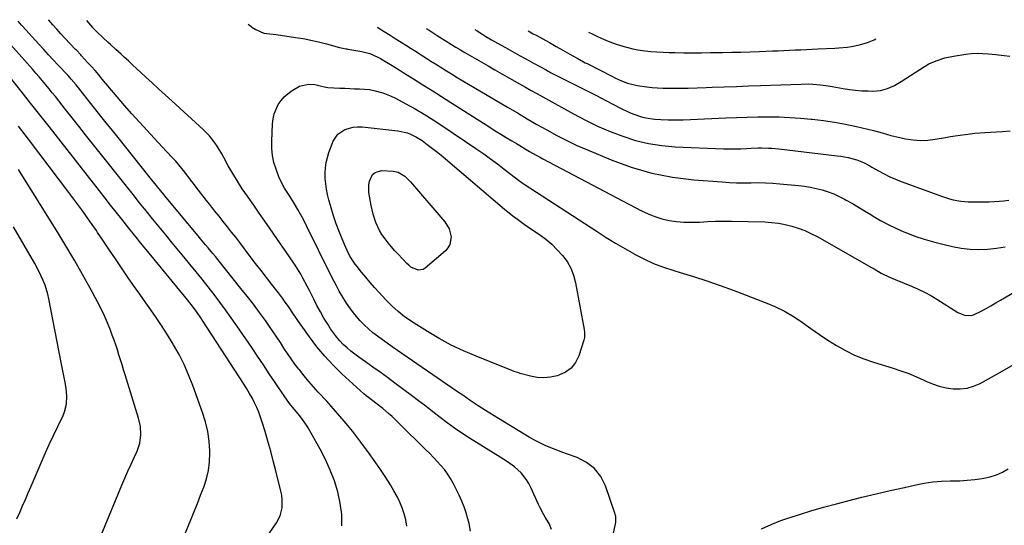
# Model space of a CAD drawing. Units: inches. Extents: x 1869959 to 1875228, y 464533 to 469917.
# Drawn here: x 1871702 to 1872202, y 469622 to 469878 of the extents above; entities that cross this region are included whole.
import ezdxf

# ---------------------------------------------------------------- set-up
doc = ezdxf.new("R2010")
doc.units = ezdxf.units.IN
doc.header["$MEASUREMENT"] = 0
doc.layers.add('7', color=7, linetype='Continuous')
doc.layers.add('8', color=7, linetype='Continuous')

msp = doc.modelspace()

# ---------------------------------------------------------------- linework, layer by layer
at = {"layer": '7', "color": 18}
for points in [[(1871930.76, 469618.6, 1812), (1871930.08, 469622.45, 1812), (1871929.46, 469624.83, 1812), (1871928.56, 469627.89, 1812), (1871927.54, 469630.91, 1812), (1871926.33, 469633.86, 1812), (1871925, 469636.76, 1812), (1871921.94, 469642.92, 1812), (1871920.63, 469645.32, 1812), (1871919.18, 469647.63, 1812), (1871917.54, 469649.81, 1812), (1871915.78, 469651.91, 1812), (1871913.91, 469653.92, 1812), (1871912.02, 469655.92, 1812), (1871910.1, 469657.89, 1812), (1871908.16, 469659.84, 1812), (1871894.32, 469673.58, 1812), (1871890.98, 469676.75, 1812), (1871889.25, 469678.28, 1812), (1871886.3, 469680.77, 1812), (1871882.69, 469683.59, 1812), (1871879.01, 469686.31, 1812), (1871877.84, 469687.28, 1812), (1871876.69, 469688.29, 1812), (1871865.54, 469698.41, 1812), (1871861.05, 469702.76, 1812), (1871856.77, 469707.29, 1812), (1871852.79, 469712.1, 1812), (1871849.02, 469717.08, 1812), (1871843.09, 469725.49, 1812), (1871842.45, 469726.41, 1812), (1871840.63, 469729.24, 1812), (1871838.8, 469732.06, 1812), (1871836.44, 469735.33, 1812), (1871835.42, 469736.71, 1812), (1871833.33, 469739.43, 1812), (1871829.93, 469743.79, 1812), (1871827.18, 469747.33, 1812), (1871824.44, 469750.87, 1812), (1871821.71, 469754.43, 1812), (1871818.98, 469757.99, 1812), (1871813.69, 469764.94, 1812), (1871811.61, 469767.64, 1812), (1871809.52, 469770.33, 1812), (1871807.4, 469773.01, 1812), (1871805.27, 469775.67, 1812), (1871803.14, 469778.33, 1812), (1871801.01, 469780.99, 1812), (1871798.9, 469783.67, 1812), (1871796.8, 469786.35, 1812), (1871791.55, 469793.09, 1812), (1871790.09, 469794.99, 1812), (1871788.63, 469796.89, 1812), (1871785.73, 469800.7, 1812), (1871784.26, 469802.59, 1812), (1871781.18, 469806.24, 1812), (1871779.56, 469808.01, 1812), (1871776.52, 469811.23, 1812), (1871774.42, 469813.46, 1812), (1871772.31, 469815.7, 1812), (1871770.21, 469817.94, 1812), (1871766.56, 469821.82, 1812), (1871762.67, 469826.03, 1812), (1871758.83, 469830.28, 1812), (1871755.06, 469834.6, 1812), (1871751.34, 469838.96, 1812), (1871743.85, 469847.9, 1812), (1871742.02, 469850.06, 1812), (1871740.17, 469852.2, 1812), (1871738.3, 469854.31, 1812), (1871736.41, 469856.41, 1812), (1871733.33, 469859.8, 1812), (1871732.96, 469860.19, 1812), (1871730.7, 469862.52, 1812), (1871730.33, 469862.91, 1812), (1871724.91, 469868.69, 1812), (1871722.83, 469870.93, 1812), (1871720.78, 469873.21, 1812), (1871718.77, 469875.51, 1812), (1871716.78, 469877.83, 1812), (1871716.6, 469878.05, 1812)], [(1871971.99, 469619.47, 1814), (1871970.67, 469622.5, 1814), (1871968.78, 469625.64, 1814), (1871967.84, 469627.21, 1814), (1871966.11, 469630.44, 1814), (1871965.32, 469632.1, 1814), (1871961.47, 469640.75, 1814), (1871960.45, 469642.75, 1814), (1871959.29, 469644.66, 1814), (1871956.44, 469648.13, 1814), (1871953.15, 469651.23, 1814), (1871949.53, 469653.72, 1814), (1871945.79, 469656.07, 1814), (1871930.3, 469665.78, 1814), (1871926.46, 469668.27, 1814), (1871922.67, 469670.84, 1814), (1871918.97, 469673.53, 1814), (1871915.32, 469676.29, 1814), (1871911.7, 469679.1, 1814), (1871908.07, 469681.9, 1814), (1871904.43, 469684.67, 1814), (1871900.77, 469687.42, 1814), (1871892.33, 469693.73, 1814), (1871888.64, 469696.46, 1814), (1871884.93, 469699.17, 1814), (1871881.2, 469701.85, 1814), (1871877.45, 469704.5, 1814), (1871874.14, 469706.8, 1814), (1871872.07, 469708.33, 1814), (1871870.05, 469709.92, 1814), (1871868.1, 469711.6, 1814), (1871866.21, 469713.35, 1814), (1871864.43, 469715.2, 1814), (1871862.75, 469717.13, 1814), (1871861.2, 469719.17, 1814), (1871859.75, 469721.29, 1814), (1871858.3, 469723.56, 1814), (1871856.4, 469726.66, 1814), (1871854.57, 469729.81, 1814), (1871852.84, 469733.02, 1814), (1871851.18, 469736.26, 1814), (1871849, 469740.69, 1814), (1871847.94, 469742.79, 1814), (1871845.74, 469746.96, 1814), (1871844.59, 469749.01, 1814), (1871842.14, 469753.03, 1814), (1871840.83, 469754.98, 1814), (1871829.14, 469771.88, 1814), (1871826.34, 469775.91, 1814), (1871823.54, 469779.93, 1814), (1871820.72, 469783.94, 1814), (1871817.89, 469787.94, 1814), (1871817.51, 469788.47, 1814), (1871814.93, 469792.25, 1814), (1871812.45, 469796.08, 1814), (1871810.1, 469800, 1814), (1871807.85, 469803.97, 1814), (1871805.58, 469808.14, 1814), (1871804.5, 469810.05, 1814), (1871802.2, 469813.81, 1814), (1871800.98, 469815.64, 1814), (1871798.29, 469819.1, 1814), (1871796.8, 469820.7, 1814), (1871795.22, 469822.23, 1814), (1871779.11, 469836.83, 1814), (1871775.78, 469839.86, 1814), (1871772.46, 469842.9, 1814), (1871769.15, 469845.95, 1814), (1871765.85, 469849.01, 1814), (1871763.46, 469851.23, 1814), (1871761.36, 469853.19, 1814), (1871759.25, 469855.15, 1814), (1871757.14, 469857.11, 1814), (1871755.04, 469859.06, 1814), (1871753.42, 469860.56, 1814), (1871750.81, 469862.97, 1814), (1871748.1, 469865.39, 1814), (1871746.81, 469866.55, 1814), (1871744.25, 469868.89, 1814), (1871740.73, 469872.23, 1814), (1871739.24, 469873.79, 1814), (1871739.01, 469874.06, 1814), (1871735.99, 469877.6, 1814)], [(1871817.92, 469875.7, 1814), (1871819.21, 469874.72, 1814), (1871819.83, 469874.27, 1814), (1871821.81, 469873.06, 1814), (1871825.91, 469871.25, 1814), (1871828.99, 469870.82, 1814), (1871832.1, 469870.46, 1814), (1871841.88, 469869.07, 1814), (1871845.85, 469868.43, 1814), (1871849.8, 469867.69, 1814), (1871853.71, 469866.8, 1814), (1871857.61, 469865.81, 1814), (1871864.36, 469863.95, 1814), (1871865.9, 469863.58, 1814), (1871867.45, 469863.29, 1814), (1871867.97, 469863.2, 1814), (1871868.49, 469863.12, 1814), (1871875.56, 469861.99, 1814), (1871879.77, 469860.88, 1814), (1871883.77, 469859.09, 1814), (1871885.05, 469858.39, 1814), (1871888.1, 469856.58, 1814), (1871890.24, 469855.27, 1814), (1871892.38, 469853.96, 1814), (1871894.51, 469852.65, 1814), (1871896.64, 469851.33, 1814), (1871901.9, 469848.05, 1814), (1871906.65, 469845.08, 1814), (1871911.4, 469842.1, 1814), (1871916.13, 469839.1, 1814), (1871920.87, 469836.1, 1814), (1871940.61, 469823.51, 1814), (1871943.39, 469821.75, 1814), (1871946.18, 469820.01, 1814), (1871948.98, 469818.28, 1814), (1871951.79, 469816.57, 1814), (1871954.11, 469815.17, 1814), (1871955.77, 469814.17, 1814), (1871959.09, 469812.21, 1814), (1871960.77, 469811.24, 1814), (1871964.13, 469809.34, 1814), (1871965.83, 469808.41, 1814), (1871967.54, 469807.5, 1814), (1872017.61, 469781.14, 1814), (1872020.99, 469779.55, 1814), (1872024.44, 469778.17, 1814), (1872028, 469777.1, 1814), (1872031.63, 469776.24, 1814), (1872035.33, 469775.69, 1814), (1872039.04, 469775.33, 1814), (1872042.77, 469775.25, 1814), (1872047.08, 469775.4, 1814), (1872051.12, 469775.63, 1814), (1872055.16, 469775.78, 1814), (1872059.2, 469775.82, 1814), (1872063.24, 469775.79, 1814), (1872080.19, 469775.42, 1814), (1872083.67, 469775.22, 1814), (1872087.12, 469774.83, 1814), (1872090.53, 469774.19, 1814), (1872093.92, 469773.38, 1814), (1872097.24, 469772.31, 1814), (1872100.5, 469771.09, 1814), (1872103.66, 469769.64, 1814), (1872106.75, 469768.03, 1814), (1872134.44, 469752.36, 1814), (1872135.67, 469751.66, 1814), (1872139.36, 469749.54, 1814), (1872143.14, 469747.61, 1814), (1872146.42, 469746.22, 1814), (1872151.02, 469744.34, 1814), (1872154.69, 469742.85, 1814), (1872158.02, 469741.39, 1814), (1872161.29, 469739.82, 1814), (1872164.47, 469738.09, 1814), (1872167.6, 469736.24, 1814), (1872178.28, 469729.53, 1814), (1872181.53, 469728.16, 1814), (1872185, 469727.96, 1814), (1872186.1, 469728.27, 1814), (1872190.06, 469730.25, 1814), (1872192.55, 469731.6, 1814), (1872195.03, 469732.97, 1814), (1872197.49, 469734.37, 1814), (1872199.94, 469735.78, 1814), (1872216.67, 469745.58, 1814)], [(1871883.51, 469874.18, 1812), (1871884.77, 469873.41, 1812), (1871890.05, 469870.12, 1812), (1871892.1, 469868.84, 1812), (1871896.19, 469866.26, 1812), (1871898.23, 469864.96, 1812), (1871900.6, 469863.45, 1812), (1871902.3, 469862.37, 1812), (1871905.73, 469860.21, 1812), (1871909.15, 469858.06, 1812), (1871910.73, 469857.08, 1812), (1871913.89, 469855.1, 1812), (1871915.47, 469854.11, 1812), (1871918.64, 469852.14, 1812), (1871921.15, 469850.57, 1812), (1871924, 469848.81, 1812), (1871926.86, 469847.07, 1812), (1871929.72, 469845.34, 1812), (1871932.6, 469843.64, 1812), (1871949.62, 469833.62, 1812), (1871954.58, 469830.72, 1812), (1871959.55, 469827.83, 1812), (1871964.53, 469824.96, 1812), (1871969.52, 469822.11, 1812), (1871974.56, 469819.36, 1812), (1871979.66, 469816.73, 1812), (1871984.86, 469814.3, 1812), (1871990.12, 469812, 1812), (1872002.22, 469806.97, 1812), (1872012.43, 469803.28, 1812), (1872022.79, 469800.25, 1812), (1872033.4, 469798.22, 1812), (1872044.16, 469796.86, 1812), (1872058.61, 469795.71, 1812), (1872062.27, 469795.48, 1812), (1872065.93, 469795.33, 1812), (1872069.6, 469795.3, 1812), (1872073.26, 469795.34, 1812), (1872076.93, 469795.38, 1812), (1872080.59, 469795.32, 1812), (1872084.25, 469795.13, 1812), (1872087.9, 469794.84, 1812), (1872097.25, 469793.93, 1812), (1872100.31, 469793.55, 1812), (1872103.36, 469793.07, 1812), (1872106.38, 469792.43, 1812), (1872109.37, 469791.69, 1812), (1872112.31, 469790.77, 1812), (1872115.2, 469789.71, 1812), (1872117.99, 469788.43, 1812), (1872120.73, 469787.02, 1812), (1872121.6, 469786.52, 1812), (1872124.72, 469784.74, 1812), (1872127.83, 469782.93, 1812), (1872130.91, 469781.08, 1812), (1872133.98, 469779.2, 1812), (1872135.28, 469778.4, 1812), (1872139.04, 469776.2, 1812), (1872142.86, 469774.13, 1812), (1872146.77, 469772.24, 1812), (1872150.75, 469770.48, 1812), (1872151.84, 469770.04, 1812), (1872156.45, 469768.27, 1812), (1872161.11, 469766.66, 1812), (1872165.84, 469765.29, 1812), (1872170.63, 469764.09, 1812), (1872175.53, 469762.98, 1812), (1872179.95, 469762.19, 1812), (1872184.4, 469761.66, 1812), (1872188.87, 469761.52, 1812), (1872193.36, 469761.65, 1812), (1872197.83, 469762.13, 1812), (1872202.27, 469762.81, 1812)], [(1871865.46, 469621.23, 1808), (1871865.45, 469627.01, 1808), (1871864.71, 469632.75, 1808), (1871863.48, 469638.46, 1808), (1871861.68, 469644.06, 1808), (1871859.62, 469649.56, 1808), (1871857.17, 469654.89, 1808), (1871854.46, 469660.12, 1808), (1871848.35, 469670.95, 1808), (1871847.22, 469672.83, 1808), (1871844.72, 469676.41, 1808), (1871843.35, 469678.11, 1808), (1871841.3, 469680.54, 1808), (1871838.99, 469683.31, 1808), (1871836.14, 469687.17, 1808), (1871831.59, 469694.03, 1808), (1871828.65, 469698.46, 1808), (1871825.69, 469702.88, 1808), (1871822.71, 469707.29, 1808), (1871819.72, 469711.69, 1808), (1871812.12, 469722.82, 1808), (1871809.33, 469726.84, 1808), (1871806.49, 469730.82, 1808), (1871803.58, 469734.76, 1808), (1871800.63, 469738.67, 1808), (1871797.62, 469742.53, 1808), (1871794.58, 469746.37, 1808), (1871791.5, 469750.18, 1808), (1871788.39, 469753.96, 1808), (1871786.13, 469756.67, 1808), (1871782.77, 469760.73, 1808), (1871779.41, 469764.79, 1808), (1871776.07, 469768.86, 1808), (1871772.73, 469772.93, 1808), (1871769.4, 469777.02, 1808), (1871766.08, 469781.12, 1808), (1871762.78, 469785.22, 1808), (1871759.49, 469789.34, 1808), (1871738.7, 469815.47, 1808), (1871735.33, 469819.72, 1808), (1871731.95, 469823.98, 1808), (1871728.59, 469828.25, 1808), (1871725.23, 469832.51, 1808), (1871721.73, 469836.97, 1808), (1871720.11, 469839.01, 1808), (1871718.49, 469841.03, 1808), (1871716.86, 469843.05, 1808), (1871715.21, 469845.06, 1808), (1871713.55, 469847.05, 1808), (1871711.87, 469849.03, 1808), (1871710.17, 469850.99, 1808), (1871708.45, 469852.94, 1808), (1871694.73, 469868.35, 1808)], [(1871933.05, 469873.03, 1808), (1871934.12, 469872.34, 1808), (1871937.06, 469870.51, 1808), (1871938.54, 469869.61, 1808), (1871941.53, 469867.85, 1808), (1871943.03, 469866.99, 1808), (1871944.53, 469866.14, 1808), (1871948.56, 469863.88, 1808), (1871952.09, 469861.92, 1808), (1871955.63, 469859.96, 1808), (1871959.17, 469858.01, 1808), (1871962.72, 469856.07, 1808), (1871969.19, 469852.54, 1808), (1871969.85, 469852.19, 1808), (1871970.83, 469851.68, 1808), (1871971.49, 469851.34, 1808), (1871971.82, 469851.17, 1808), (1871980.63, 469846.74, 1808), (1871985.37, 469844.35, 1808), (1871990.09, 469841.95, 1808), (1871994.81, 469839.52, 1808), (1871999.51, 469837.07, 1808), (1872007.02, 469833.15, 1808), (1872011.17, 469831.16, 1808), (1872013.29, 469830.28, 1808), (1872017.63, 469828.76, 1808), (1872019.84, 469828.21, 1808), (1872024.37, 469827.63, 1808), (1872027.35, 469827.47, 1808), (1872031.13, 469827.33, 1808), (1872034.92, 469827.26, 1808), (1872038.71, 469827.3, 1808), (1872042.5, 469827.41, 1808), (1872060.39, 469828.22, 1808), (1872065.82, 469828.44, 1808), (1872071.26, 469828.6, 1808), (1872076.69, 469828.7, 1808), (1872082.13, 469828.76, 1808), (1872087.56, 469828.7, 1808), (1872092.99, 469828.51, 1808), (1872098.41, 469828.15, 1808), (1872103.82, 469827.67, 1808), (1872104.34, 469827.62, 1808), (1872109.99, 469826.91, 1808), (1872115.61, 469826.07, 1808), (1872121.2, 469825.01, 1808), (1872126.77, 469823.81, 1808), (1872135.43, 469821.76, 1808), (1872139.86, 469820.57, 1808), (1872144.25, 469819.25, 1808), (1872145.73, 469818.89, 1808), (1872147.22, 469818.56, 1808), (1872151.73, 469817.65, 1808), (1872155.49, 469817.11, 1808), (1872159.25, 469816.84, 1808), (1872163.02, 469816.99, 1808), (1872166.79, 469817.42, 1808), (1872171.95, 469818.29, 1808), (1872174.43, 469818.71, 1808), (1872176.92, 469819.11, 1808), (1872179.41, 469819.49, 1808), (1872181.9, 469819.87, 1808), (1872184.4, 469820.2, 1808), (1872186.9, 469820.48, 1808), (1872189.41, 469820.69, 1808), (1872191.92, 469820.85, 1808), (1872200.84, 469821.3, 1808), (1872204.81, 469821.62, 1808)], [(1871960.04, 469872.4, 1806), (1871962.66, 469870.94, 1806), (1871964.12, 469870.14, 1806), (1871967.5, 469868.27, 1806), (1871970.87, 469866.4, 1806), (1871974.25, 469864.52, 1806), (1871977.61, 469862.63, 1806), (1871982.49, 469859.89, 1806), (1871985.27, 469858.32, 1806), (1871989, 469856.25, 1806), (1871989.95, 469855.76, 1806), (1872002.93, 469849.15, 1806), (1872004.42, 469848.42, 1806), (1872007.46, 469847.06, 1806), (1872010.57, 469845.88, 1806), (1872015.39, 469844.67, 1806), (1872020.31, 469843.91, 1806), (1872023.05, 469843.61, 1806), (1872025.81, 469843.44, 1806), (1872028.57, 469843.35, 1806), (1872032.19, 469843.33, 1806), (1872036.77, 469843.34, 1806), (1872041.35, 469843.38, 1806), (1872045.93, 469843.49, 1806), (1872050.51, 469843.64, 1806), (1872053.56, 469843.76, 1806), (1872059.66, 469843.99, 1806), (1872065.77, 469844.22, 1806), (1872071.87, 469844.45, 1806), (1872077.98, 469844.67, 1806), (1872098.7, 469845.41, 1806), (1872102.64, 469845.43, 1806), (1872104.61, 469845.35, 1806), (1872108.54, 469845.03, 1806), (1872112.44, 469844.5, 1806), (1872114.38, 469844.17, 1806), (1872120.04, 469843.13, 1806), (1872123.17, 469842.63, 1806), (1872126.3, 469842.24, 1806), (1872129.46, 469842.01, 1806), (1872132.62, 469841.89, 1806), (1872135.1, 469841.86, 1806), (1872138.9, 469842.17, 1806), (1872142.58, 469843.17, 1806), (1872146.11, 469844.72, 1806), (1872149.44, 469846.63, 1806), (1872161.29, 469854.29, 1806), (1872161.56, 469854.47, 1806), (1872163.5, 469855.62, 1806), (1872167.19, 469857.16, 1806), (1872171.55, 469858.67, 1806), (1872176.06, 469859.63, 1806), (1872182.27, 469860.56, 1806), (1872185.17, 469860.87, 1806), (1872188.06, 469861.04, 1806), (1872190.97, 469860.97, 1806), (1872193.87, 469860.76, 1806), (1872197.57, 469860.34, 1806), (1872201.81, 469859.88, 1806), (1872204.57, 469859.58, 1806)], [(1871990.7, 469871.69, 1804), (1871992.93, 469870.64, 1804), (1871995.25, 469869.57, 1804), (1871998.4, 469868.17, 1804), (1872001.57, 469866.82, 1804), (1872004.8, 469865.64, 1804), (1872008.15, 469864.59, 1804), (1872010.67, 469863.9, 1804), (1872013.2, 469863.29, 1804), (1872015.76, 469862.81, 1804), (1872019.31, 469862.31, 1804), (1872022.39, 469861.97, 1804), (1872025.48, 469861.7, 1804), (1872028.57, 469861.53, 1804), (1872031.67, 469861.43, 1804), (1872034.54, 469861.38, 1804), (1872039.08, 469861.32, 1804), (1872043.62, 469861.29, 1804), (1872048.16, 469861.31, 1804), (1872052.7, 469861.36, 1804), (1872058.74, 469861.47, 1804), (1872063.44, 469861.56, 1804), (1872068.13, 469861.66, 1804), (1872072.83, 469861.8, 1804), (1872077.52, 469861.94, 1804), (1872084.12, 469862.17, 1804), (1872086.99, 469862.27, 1804), (1872089.86, 469862.39, 1804), (1872092.73, 469862.53, 1804), (1872095.59, 469862.68, 1804), (1872098.46, 469862.83, 1804), (1872101.33, 469862.98, 1804), (1872104.2, 469863.13, 1804), (1872107.07, 469863.27, 1804), (1872115.75, 469863.68, 1804), (1872117.87, 469863.81, 1804), (1872122.1, 469864.18, 1804), (1872124.21, 469864.43, 1804), (1872128.35, 469865.22, 1804), (1872132.37, 469866.51, 1804), (1872135.71, 469867.83, 1804), (1872136.59, 469868.31, 1804)], [(1871826.7, 469614.62, 1806), (1871832.3, 469622.72, 1806), (1871834.22, 469626.42, 1806), (1871835.16, 469630.48, 1806), (1871835.23, 469634.7, 1806), (1871834.97, 469636.79, 1806), (1871834.56, 469638.87, 1806), (1871831.98, 469649.24, 1806), (1871830.69, 469654.22, 1806), (1871829.36, 469659.2, 1806), (1871827.96, 469664.15, 1806), (1871826.51, 469669.09, 1806), (1871825.08, 469673.82, 1806), (1871824.25, 469676.36, 1806), (1871823.32, 469678.87, 1806), (1871822.27, 469681.33, 1806), (1871821.14, 469683.75, 1806), (1871819.9, 469686.13, 1806), (1871818.6, 469688.48, 1806), (1871817.23, 469690.78, 1806), (1871815.81, 469693.06, 1806), (1871794.76, 469725.46, 1806), (1871793.87, 469726.8, 1806), (1871792.03, 469729.45, 1806), (1871790.12, 469732.05, 1806), (1871787.13, 469735.85, 1806), (1871766.13, 469761.46, 1806), (1871765.02, 469762.82, 1806), (1871762.81, 469765.53, 1806), (1871761.7, 469766.89, 1806), (1871759.5, 469769.62, 1806), (1871757.31, 469772.36, 1806), (1871753.79, 469776.79, 1806), (1871750.95, 469780.38, 1806), (1871748.11, 469783.98, 1806), (1871745.27, 469787.58, 1806), (1871742.44, 469791.18, 1806), (1871716.85, 469823.82, 1806), (1871712.15, 469829.8, 1806), (1871707.43, 469835.77, 1806), (1871702.7, 469841.72, 1806), (1871697.95, 469847.67, 1806)], [(1872003.26, 469616.69, 1816), (1872004.46, 469622.33, 1816), (1872004.57, 469622.94, 1816), (1872004.62, 469625.97, 1816), (1872004.49, 469626.56, 1816), (1872004.32, 469627.14, 1816), (1871999.34, 469641.5, 1816), (1871996.9, 469646.25, 1816), (1871993.81, 469650.34, 1816), (1871989.72, 469653.45, 1816), (1871984.98, 469655.9, 1816), (1871980.04, 469657.63, 1816), (1871977.19, 469658.67, 1816), (1871974.36, 469659.76, 1816), (1871971.56, 469660.91, 1816), (1871968.77, 469662.11, 1816), (1871966.03, 469663.4, 1816), (1871963.32, 469664.76, 1816), (1871960.67, 469666.22, 1816), (1871958.05, 469667.74, 1816), (1871944.97, 469675.71, 1816), (1871942.79, 469677.05, 1816), (1871940.61, 469678.39, 1816), (1871938.44, 469679.76, 1816), (1871934.63, 469682.18, 1816), (1871930.7, 469684.81, 1816), (1871926.83, 469687.54, 1816), (1871925.54, 469688.44, 1816), (1871924.24, 469689.33, 1816), (1871890.95, 469712.16, 1816), (1871888.49, 469713.88, 1816), (1871886.05, 469715.63, 1816), (1871883.64, 469717.42, 1816), (1871881.26, 469719.24, 1816), (1871878.96, 469721.16, 1816), (1871876.76, 469723.17, 1816), (1871874.7, 469725.33, 1816), (1871872.02, 469728.47, 1816), (1871869.86, 469731.29, 1816), (1871867.82, 469734.2, 1816), (1871865.95, 469737.22, 1816), (1871864.2, 469740.31, 1816), (1871862.8, 469742.97, 1816), (1871860.45, 469747.46, 1816), (1871858.14, 469751.97, 1816), (1871855.87, 469756.51, 1816), (1871853.63, 469761.05, 1816), (1871847.59, 469773.47, 1816), (1871846.16, 469776.29, 1816), (1871844.68, 469779.09, 1816), (1871843.12, 469781.83, 1816), (1871841.5, 469784.55, 1816), (1871839.01, 469788.57, 1816), (1871836.42, 469792.62, 1816), (1871834.15, 469796.82, 1816), (1871833.54, 469798.3, 1816), (1871832.09, 469802.16, 1816), (1871831.03, 469805.62, 1816), (1871830.26, 469809.13, 1816), (1871829.93, 469812.71, 1816), (1871829.89, 469816.33, 1816), (1871830.34, 469825.27, 1816), (1871830.65, 469827.81, 1816), (1871831.2, 469830.28, 1816), (1871832.09, 469832.65, 1816), (1871833.21, 469834.96, 1816), (1871834.65, 469837.06, 1816), (1871836.28, 469839, 1816), (1871838.17, 469840.66, 1816), (1871840.25, 469842.16, 1816), (1871844.04, 469844.32, 1816), (1871848.59, 469845.29, 1816), (1871851.78, 469845.1, 1816), (1871854.56, 469844.53, 1816), (1871857.31, 469843.78, 1816), (1871858.43, 469843.63, 1816), (1871864.46, 469843.35, 1816), (1871866.97, 469843.24, 1816), (1871869.47, 469843.14, 1816), (1871871.98, 469843.06, 1816), (1871874.49, 469842.98, 1816), (1871879.46, 469842.58, 1816), (1871881.76, 469842.18, 1816), (1871886.28, 469841.03, 1816), (1871890.6, 469839.33, 1816), (1871892.69, 469838.3, 1816), (1871898, 469835.42, 1816), (1871902.66, 469832.8, 1816), (1871907.28, 469830.09, 1816), (1871911.81, 469827.24, 1816), (1871916.29, 469824.31, 1816), (1871933.98, 469812.37, 1816), (1871937.52, 469809.93, 1816), (1871941.02, 469807.44, 1816), (1871944.47, 469804.88, 1816), (1871947.89, 469802.28, 1816), (1871953.58, 469797.84, 1816), (1871955.23, 469796.59, 1816), (1871956.92, 469795.39, 1816), (1871957.49, 469795.01, 1816), (1871958.07, 469794.63, 1816), (1871995.06, 469770.57, 1816), (1871999.71, 469767.62, 1816), (1872004.39, 469764.73, 1816), (1872009.13, 469761.93, 1816), (1872013.91, 469759.2, 1816), (1872013.98, 469759.16, 1816), (1872018.83, 469756.67, 1816), (1872023.76, 469754.39, 1816), (1872028.84, 469752.46, 1816), (1872034.02, 469750.75, 1816), (1872037.2, 469749.81, 1816), (1872044.01, 469747.72, 1816), (1872050.78, 469745.54, 1816), (1872057.51, 469743.2, 1816), (1872064.2, 469740.76, 1816), (1872080.48, 469734.62, 1816), (1872085.38, 469732.54, 1816), (1872090.15, 469730.21, 1816), (1872094.72, 469727.5, 1816), (1872099.15, 469724.54, 1816), (1872099.39, 469724.37, 1816), (1872103.63, 469721.36, 1816), (1872107.91, 469718.4, 1816), (1872112.26, 469715.55, 1816), (1872116.65, 469712.76, 1816), (1872121.16, 469710.2, 1816), (1872125.78, 469707.89, 1816), (1872130.57, 469705.94, 1816), (1872135.47, 469704.24, 1816), (1872145.35, 469701.22, 1816), (1872149.35, 469699.91, 1816), (1872153.3, 469698.48, 1816), (1872157.18, 469696.88, 1816), (1872161.02, 469695.17, 1816), (1872162.05, 469694.68, 1816), (1872165.39, 469693.3, 1816), (1872168.8, 469692.16, 1816), (1872172.31, 469691.36, 1816), (1872175.88, 469690.79, 1816), (1872179.44, 469690.75, 1816), (1872182.91, 469691.12, 1816), (1872186.25, 469692.12, 1816), (1872189.51, 469693.54, 1816), (1872199.61, 469699.1, 1816), (1872206.26, 469702.92, 1816)], [(1871785.6, 469616.48, 1804), (1871788.78, 469624.38, 1804), (1871790.45, 469628.51, 1804), (1871792.12, 469632.65, 1804), (1871793.78, 469636.79, 1804), (1871795.45, 469640.92, 1804), (1871796.83, 469645.11, 1804), (1871797.86, 469649.36, 1804), (1871798.36, 469653.71, 1804), (1871798.5, 469658.11, 1804), (1871798.47, 469659.25, 1804), (1871798.08, 469664.24, 1804), (1871797.38, 469669.16, 1804), (1871796.22, 469673.99, 1804), (1871794.74, 469678.77, 1804), (1871789.79, 469692.47, 1804), (1871787.69, 469697.8, 1804), (1871785.39, 469703.04, 1804), (1871782.81, 469708.13, 1804), (1871780.02, 469713.14, 1804), (1871779.83, 469713.46, 1804), (1871776.94, 469718.2, 1804), (1871773.96, 469722.88, 1804), (1871770.85, 469727.48, 1804), (1871767.67, 469732.03, 1804), (1871765.99, 469734.35, 1804), (1871762.85, 469738.77, 1804), (1871759.73, 469743.21, 1804), (1871756.66, 469747.68, 1804), (1871753.62, 469752.17, 1804), (1871750.59, 469756.68, 1804), (1871747.56, 469761.18, 1804), (1871744.52, 469765.67, 1804), (1871741.47, 469770.15, 1804), (1871740.85, 469771.06, 1804), (1871737.45, 469775.98, 1804), (1871733.99, 469780.85, 1804), (1871730.46, 469785.67, 1804), (1871726.89, 469790.46, 1804), (1871706.36, 469817.49, 1804), (1871701.38, 469824, 1804)], [(1871871.3, 469823.56, 1818), (1871873.51, 469823.7, 1818), (1871875.76, 469823.63, 1818), (1871893.94, 469821.7, 1818), (1871898.82, 469820.6, 1818), (1871900.38, 469820.01, 1818), (1871903.38, 469818.52, 1818), (1871906.2, 469816.7, 1818), (1871908.88, 469814.75, 1818), (1871911.56, 469812.76, 1818), (1871914.2, 469810.72, 1818), (1871916.8, 469808.62, 1818), (1871919.36, 469806.48, 1818), (1871948.08, 469781.92, 1818), (1871949.69, 469780.59, 1818), (1871952.98, 469778.02, 1818), (1871954.66, 469776.78, 1818), (1871958.08, 469774.37, 1818), (1871961.51, 469772, 1818), (1871965.89, 469769, 1818), (1871969.05, 469766.64, 1818), (1871972.07, 469764.13, 1818), (1871974.87, 469761.38, 1818), (1871977.53, 469758.47, 1818), (1871979.8, 469755.31, 1818), (1871981.71, 469751.97, 1818), (1871983.08, 469748.39, 1818), (1871984.09, 469744.63, 1818), (1871988.49, 469720.94, 1818), (1871988.68, 469719.56, 1818), (1871988.65, 469716.8, 1818), (1871988.52, 469716.13, 1818), (1871988.33, 469715.46, 1818), (1871985.75, 469707.51, 1818), (1871984.07, 469704.18, 1818), (1871981.92, 469701.34, 1818), (1871979.04, 469699.24, 1818), (1871975.67, 469697.64, 1818), (1871974.79, 469697.37, 1818), (1871971.42, 469696.66, 1818), (1871968.05, 469696.33, 1818), (1871964.67, 469696.57, 1818), (1871961.28, 469697.19, 1818), (1871956.01, 469698.64, 1818), (1871955.26, 469698.86, 1818), (1871953.03, 469699.61, 1818), (1871950.1, 469700.75, 1818), (1871933.66, 469707.31, 1818), (1871927.3, 469710.05, 1818), (1871921.05, 469713.01, 1818), (1871914.97, 469716.3, 1818), (1871909, 469719.8, 1818), (1871900.87, 469724.88, 1818), (1871899.09, 469726.06, 1818), (1871897.34, 469727.3, 1818), (1871894.02, 469730, 1818), (1871890.87, 469732.91, 1818), (1871887.87, 469735.98, 1818), (1871884.4, 469739.71, 1818), (1871882.11, 469742.23, 1818), (1871879.85, 469744.78, 1818), (1871877.65, 469747.38, 1818), (1871875.48, 469750.01, 1818), (1871873.23, 469752.81, 1818), (1871872.25, 469754.09, 1818), (1871869.61, 469758.13, 1818), (1871868.12, 469760.99, 1818), (1871866.8, 469763.93, 1818), (1871864.06, 469770.64, 1818), (1871862.57, 469774.56, 1818), (1871861.19, 469778.52, 1818), (1871859.99, 469782.53, 1818), (1871858.91, 469786.58, 1818), (1871858.22, 469789.45, 1818), (1871857.68, 469792.11, 1818), (1871857.27, 469794.79, 1818), (1871857.06, 469797.49, 1818), (1871856.99, 469800.2, 1818), (1871857.15, 469802.9, 1818), (1871857.51, 469805.57, 1818), (1871858.14, 469808.18, 1818), (1871858.96, 469810.75, 1818), (1871861.12, 469816.45, 1818), (1871863.42, 469820.05, 1818), (1871866.98, 469822.42, 1818), (1871871.3, 469823.56, 1818)], [(1871742.16, 469613.68, 1802), (1871753.86, 469641.82, 1802), (1871755.37, 469645.39, 1802), (1871756.9, 469648.94, 1802), (1871758.48, 469652.48, 1802), (1871760.08, 469656, 1802), (1871761.5, 469659.08, 1802), (1871762.89, 469663.13, 1802), (1871763.44, 469667.38, 1802), (1871763.21, 469671.68, 1802), (1871762.27, 469675.88, 1802), (1871755.43, 469697.92, 1802), (1871754.65, 469700.44, 1802), (1871753.87, 469702.97, 1802), (1871753.1, 469705.5, 1802), (1871752.33, 469708.03, 1802), (1871751.54, 469710.55, 1802), (1871750.71, 469713.06, 1802), (1871749.84, 469715.55, 1802), (1871748.93, 469718.03, 1802), (1871747.99, 469720.53, 1802), (1871746.52, 469724.22, 1802), (1871744.94, 469727.87, 1802), (1871743.21, 469731.44, 1802), (1871741.39, 469734.97, 1802), (1871737.64, 469741.86, 1802), (1871733.8, 469748.77, 1802), (1871729.89, 469755.64, 1802), (1871725.86, 469762.43, 1802), (1871721.75, 469769.18, 1802), (1871701.35, 469802.1, 1802)], [(1872078.61, 469619.73, 1818), (1872083.45, 469621.98, 1818), (1872088.44, 469623.96, 1818), (1872090.9, 469624.81, 1818), (1872097.25, 469626.92, 1818), (1872103.64, 469628.92, 1818), (1872110.07, 469630.75, 1818), (1872116.54, 469632.49, 1818), (1872122.39, 469633.97, 1818), (1872129.54, 469635.76, 1818), (1872136.71, 469637.5, 1818), (1872143.89, 469639.17, 1818), (1872151.08, 469640.8, 1818), (1872156.92, 469642.09, 1818), (1872161.21, 469642.89, 1818), (1872165.53, 469643.52, 1818), (1872169.89, 469643.86, 1818), (1872174.26, 469644.03, 1818), (1872175.42, 469644.03, 1818), (1872179.22, 469644.15, 1818), (1872183.01, 469644.38, 1818), (1872186.78, 469644.78, 1818), (1872190.54, 469645.31, 1818), (1872191.36, 469645.45, 1818), (1872194.64, 469646.19, 1818), (1872197.81, 469647.18, 1818), (1872200.85, 469648.55, 1818), (1872203.79, 469650.16, 1818)]]:
    msp.add_polyline3d(points, dxfattribs=at)
at = {"layer": '8', "color": 18}
for points in [[(1871898.41, 469621.14, 1810), (1871897.94, 469624.26, 1810), (1871897.2, 469627.36, 1810), (1871896.14, 469630.39, 1810), (1871894.93, 469633.35, 1810), (1871893.51, 469636.21, 1810), (1871891.94, 469639.01, 1810), (1871890.11, 469642.02, 1810), (1871887.45, 469646.23, 1810), (1871884.73, 469650.4, 1810), (1871881.89, 469654.49, 1810), (1871878.98, 469658.53, 1810), (1871875.09, 469663.77, 1810), (1871870.98, 469669.14, 1810), (1871866.74, 469674.4, 1810), (1871862.33, 469679.52, 1810), (1871857.8, 469684.54, 1810), (1871853.54, 469689.11, 1810), (1871851.09, 469691.8, 1810), (1871848.69, 469694.54, 1810), (1871846.36, 469697.34, 1810), (1871844.08, 469700.19, 1810), (1871843.64, 469700.76, 1810), (1871841.66, 469703.37, 1810), (1871839.73, 469706.03, 1810), (1871837.89, 469708.74, 1810), (1871836.1, 469711.48, 1810), (1871834.32, 469714.24, 1810), (1871832.52, 469716.98, 1810), (1871830.67, 469719.69, 1810), (1871828.79, 469722.38, 1810), (1871826.65, 469725.39, 1810), (1871823.65, 469729.54, 1810), (1871820.59, 469733.66, 1810), (1871817.46, 469737.72, 1810), (1871814.28, 469741.74, 1810), (1871802.54, 469756.32, 1810), (1871801.3, 469757.85, 1810), (1871800.06, 469759.37, 1810), (1871797.54, 469762.38, 1810), (1871796.27, 469763.88, 1810), (1871793.75, 469766.89, 1810), (1871792.5, 469768.4, 1810), (1871776.32, 469787.9, 1810), (1871774.44, 469790.18, 1810), (1871772.56, 469792.46, 1810), (1871770.7, 469794.76, 1810), (1871768.85, 469797.06, 1810), (1871761.11, 469806.71, 1810), (1871755.81, 469813.33, 1810), (1871750.51, 469819.96, 1810), (1871745.23, 469826.59, 1810), (1871739.95, 469833.23, 1810), (1871730.59, 469845.04, 1810), (1871728.14, 469847.93, 1810), (1871726.5, 469849.73, 1810), (1871726.12, 469850.13, 1810), (1871721.44, 469855.06, 1810), (1871718.99, 469857.67, 1810), (1871716.54, 469860.29, 1810), (1871714.11, 469862.92, 1810), (1871711.69, 469865.56, 1810), (1871703.35, 469874.7, 1810), (1871702.79, 469875.32, 1810), (1871701.2, 469877.25, 1810)], [(1871908.35, 469873.6, 1810), (1871909.77, 469872.67, 1810), (1871913.86, 469870.03, 1810), (1871917.98, 469867.45, 1810), (1871921.13, 469865.51, 1810), (1871923.41, 469864.13, 1810), (1871925.69, 469862.75, 1810), (1871927.98, 469861.4, 1810), (1871930.27, 469860.05, 1810), (1871932.68, 469858.65, 1810), (1871936.19, 469856.61, 1810), (1871939.7, 469854.59, 1810), (1871943.22, 469852.57, 1810), (1871946.74, 469850.57, 1810), (1871955.73, 469845.49, 1810), (1871958.67, 469843.84, 1810), (1871961.61, 469842.19, 1810), (1871964.56, 469840.54, 1810), (1871967.51, 469838.91, 1810), (1871983.08, 469830.3, 1810), (1871989.17, 469827.11, 1810), (1871995.35, 469824.12, 1810), (1872001.67, 469821.41, 1810), (1872008.07, 469818.9, 1810), (1872014.59, 469816.84, 1810), (1872021.21, 469815.21, 1810), (1872027.94, 469814.2, 1810), (1872034.76, 469813.6, 1810), (1872059.23, 469812.62, 1810), (1872062.16, 469812.55, 1810), (1872065.08, 469812.54, 1810), (1872068.01, 469812.61, 1810), (1872070.93, 469812.75, 1810), (1872073.24, 469812.88, 1810), (1872076.78, 469813.02, 1810), (1872078.55, 469813.04, 1810), (1872082.09, 469812.95, 1810), (1872083.86, 469812.85, 1810), (1872087.39, 469812.52, 1810), (1872116.88, 469809.03, 1810), (1872118.76, 469808.77, 1810), (1872122.51, 469808.09, 1810), (1872126.86, 469807.02, 1810), (1872130.28, 469805.64, 1810), (1872133.55, 469803.87, 1810), (1872134.63, 469803.26, 1810), (1872138.01, 469801.3, 1810), (1872140.8, 469799.77, 1810), (1872143.65, 469798.34, 1810), (1872146.56, 469797.07, 1810), (1872149.53, 469795.9, 1810), (1872170.43, 469788.27, 1810), (1872174.07, 469787.12, 1810), (1872175.92, 469786.68, 1810), (1872179.68, 469786.01, 1810), (1872183.48, 469785.68, 1810), (1872185.39, 469785.64, 1810), (1872191.59, 469785.64, 1810), (1872194.11, 469785.68, 1810), (1872196.62, 469785.77, 1810), (1872199.13, 469785.94, 1810), (1872201.63, 469786.15, 1810), (1872204.13, 469786.45, 1810)], [(1871920.34, 469764.03, 1820), (1871919.37, 469762.37, 1820), (1871918.05, 469760.84, 1820), (1871907.86, 469752.04, 1820), (1871906.73, 469751.37, 1820), (1871904.31, 469750.97, 1820), (1871900.55, 469752.57, 1820), (1871899.44, 469753.44, 1820), (1871898.41, 469754.4, 1820), (1871894, 469759.09, 1820), (1871892.29, 469760.96, 1820), (1871890.62, 469762.87, 1820), (1871889.02, 469764.83, 1820), (1871887.46, 469766.83, 1820), (1871885.83, 469769.13, 1820), (1871884.66, 469771.03, 1820), (1871882.76, 469775.09, 1820), (1871881.35, 469779.36, 1820), (1871880.36, 469783.75, 1820), (1871879.23, 469790.35, 1820), (1871879.13, 469794.23, 1820), (1871879.51, 469796.12, 1820), (1871881.12, 469799.47, 1820), (1871882.35, 469800.6, 1820), (1871885.68, 469801.47, 1820), (1871891.52, 469801.16, 1820), (1871894.07, 469800.65, 1820), (1871897.4, 469798.61, 1820), (1871900.26, 469795.81, 1820), (1871917.72, 469775.45, 1820), (1871919.9, 469771.94, 1820), (1871920.91, 469767.92, 1820), (1871920.34, 469764.03, 1820)], [(1871700.39, 469624.77, 1800), (1871701.98, 469628.01, 1800), (1871703.43, 469631.34, 1800), (1871704.87, 469634.67, 1800), (1871706.31, 469638.01, 1800), (1871707.75, 469641.34, 1800), (1871712.86, 469653.24, 1800), (1871714.9, 469657.9, 1800), (1871716.97, 469662.54, 1800), (1871719.1, 469667.16, 1800), (1871721.28, 469671.75, 1800), (1871723.93, 469677.26, 1800), (1871724.68, 469679.12, 1800), (1871725.65, 469682.98, 1800), (1871725.87, 469687, 1800), (1871725.54, 469691.01, 1800), (1871724.97, 469694.08, 1800), (1871724.45, 469696.6, 1800), (1871723.94, 469699.13, 1800), (1871723.43, 469701.66, 1800), (1871722.94, 469704.19, 1800), (1871716.74, 469736.44, 1800), (1871716.21, 469738.8, 1800), (1871714.8, 469743.41, 1800), (1871713.92, 469745.67, 1800), (1871711.87, 469750.06, 1800), (1871709.56, 469754.33, 1800), (1871698.74, 469772.91, 1800)]]:
    msp.add_polyline3d(points, dxfattribs=at)

doc.saveas('drawing.dxf')
